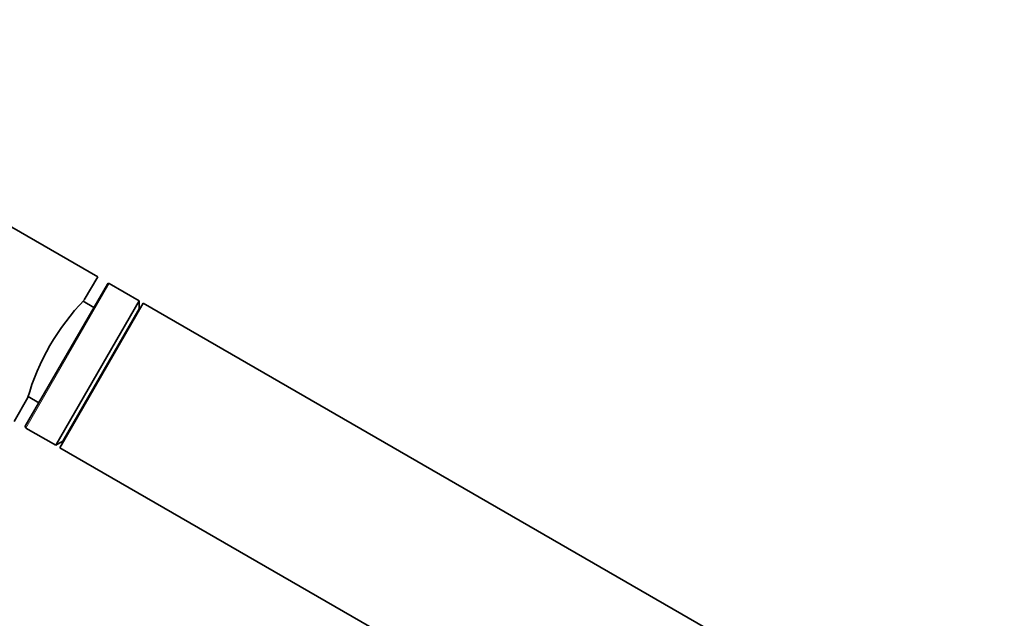
# Model space of a CAD drawing. Units: millimetres. Extents: x 0 to 2454, y 0 to 2764.
# Drawn here: x 1152 to 1299, y 2133 to 2223 of the extents above; entities that cross this region are included whole.
import ezdxf
from ezdxf import colors
from ezdxf.entities.mleader import LeaderData, LeaderLine
from ezdxf.math import Vec2, Vec3

# ---------------------------------------------------------------- set-up
doc = ezdxf.new("R2010")
doc.units = ezdxf.units.MM
doc.layers.add('DV1_Défaut', color=7, linetype='Continuous')
doc.layers.add('Défaut', color=7, linetype='Continuous')

# ---------------------------------------------------------------- blocks, each defined once
blk = doc.blocks.new('_DOT')
at = {"color": 0}
blk.add_line((0, 0), (-1, 0), dxfattribs=at)
at = {"color": 0, "const_width": 0.333}
blk.add_lwpolyline([(-0.1665, 0, 1), (0.1665, 0, 1)], format="xyb", close=True, dxfattribs=at)
blk = doc.blocks.new('SE')
at = {"layer": 'DV1_Défaut', "color": 7, "linetype": 'Continuous', "lineweight": 35}
for p, q in [((1102.59, 2219.61), (1163.21, 2184.61)), ((1161.21, 2181.15), (1163.21, 2184.61)), ((1169.44, 2181.02), (1164.94, 2183.61)), ((1152.37, 2162.24), (1164.67, 2183.54)), ((1169.44, 2181.02), (1156.94, 2159.37)), ((1170.05, 2180.66), (1157.55, 2159.01)), ((1162.64, 2180.03), (1161.03, 2180.96)), ((1169.44, 2179.8), (1169.44, 2181.02)), ((1273.97, 2120.66), (1170.05, 2180.66)), ((1169.44, 2179.8), (1157.99, 2159.97)), ((1169.53, 2179.75), (1169.44, 2179.8)), ((1150.71, 2162.96), (1152.77, 2166.53)), ((1152.78, 2166.67), (1154.39, 2165.74)), ((1152.44, 2161.96), (1156.94, 2159.37)), ((1156.94, 2159.37), (1157.99, 2159.97)), ((1157.55, 2159.01), (1261.47, 2099.01)), ((1157.99, 2159.97), (1158.08, 2159.92))]:
    blk.add_line(p, q, dxfattribs=at)
at = {"layer": 'DV1_Défaut', "color": 7, "linetype": 'Continuous', "lineweight": 18}
blk.add_line((1164.94, 2183.61), (1152.44, 2161.96), dxfattribs=at)
at = {"layer": 'DV1_Défaut', "color": 7, "linetype": 'Continuous', "lineweight": 35}
for centre, radius, start, end in [((1164.84, 2183.44), 0.2, 60, 150), ((1186.38, 2156.8), 35.02, 135.9541, 164.0459), ((1152.54, 2162.14), 0.2, 150, 240)]:
    blk.add_arc(centre, radius, start, end, dxfattribs=at)

msp = doc.modelspace()

# ---------------------------------------------------------------- block references
at = {"layer": 'Défaut'}
msp.add_blockref('SE', (0, 0), dxfattribs=at)

# ---------------------------------------------------------------- leaders
at = {"layer": 'Défaut', "color": 7, "linetype": 'Continuous', "lineweight": 18}
ml = msp.add_multileader_mtext('Standard', dxfattribs=at)
ml.set_content('{\\pxsm0.9;\\fSolid Edge ISO|b1||i0||c0|p34;\\W1.;14/06/2021\\P}', color=256)
ml.set_leader_properties()
ml.set_arrow_properties(name='DOT')
ml.build(insert=Vec2(0, 0))
ml.multileader.update_dxf_attribs({"leader_type": 0, "dogleg_length": 0, "arrow_head_size": 12})
ctx = ml.context
ctx.base_point, ctx.char_height, ctx.arrow_head_size, ctx.landing_gap_size = Vec3(2366.13, 2751.63), 12, 12, 4.2
notes = []
notes.append((ctx, [(0, (0, 0, 0), (0, 0), (1, 0), 1, [])]))
ctx.mtext.insert = Vec3(2368.13, 2757.75)
for ctx, leaders in notes:
    for number, flags, end, landing, length, lines in leaders:
        leader = LeaderData()
        leader.index, (leader.has_last_leader_line, leader.has_dogleg_vector, leader.attachment_direction) = number, flags
        leader.last_leader_point, leader.dogleg_vector, leader.dogleg_length = Vec3(end), Vec3(landing), length
        for number, points, colour, breaks in lines:
            line = LeaderLine()
            line.index, line.vertices, line.color, line.breaks = number, Vec3.list(points), colors.encode_raw_color(colour), breaks
            leader.lines.append(line)
        ctx.leaders.append(leader)

doc.saveas('drawing.dxf')
